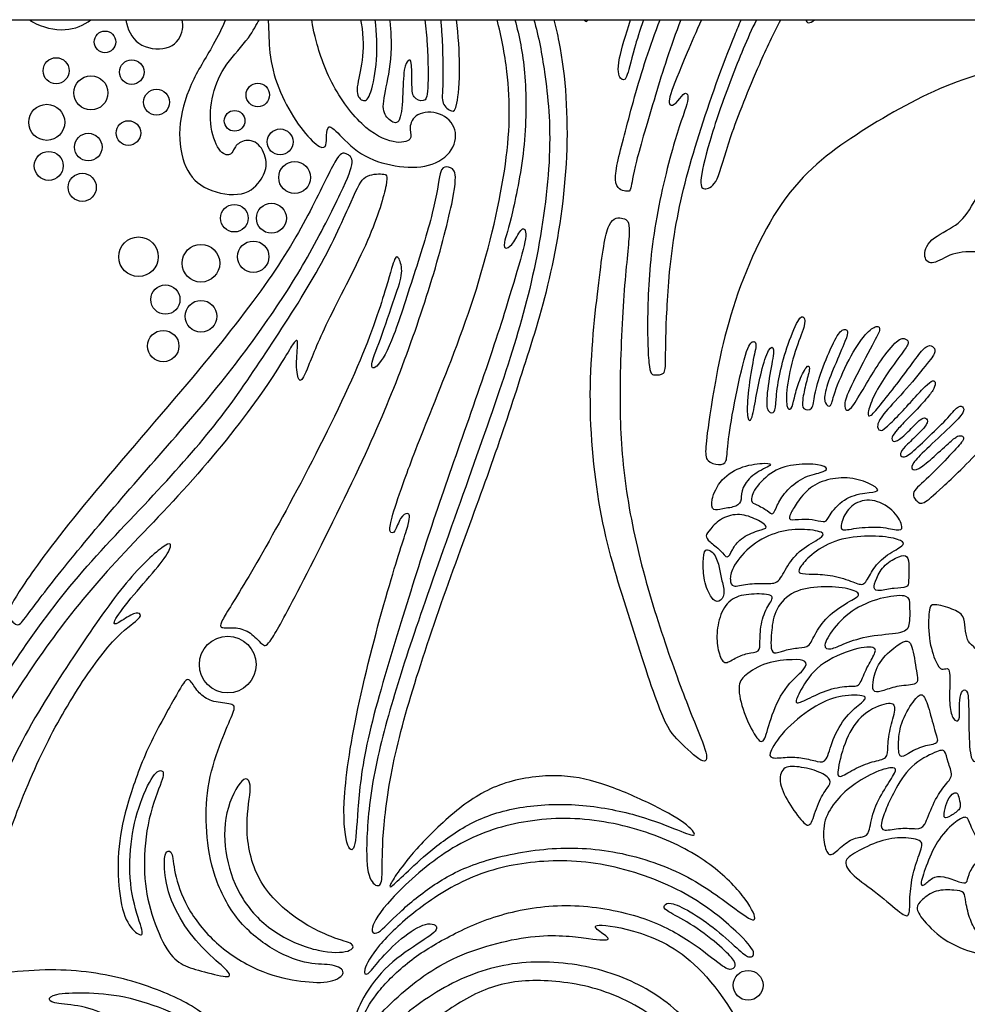
# Model space of a CAD drawing. Units: millimetres. Extents: x -68 to 108, y -111 to 119.
# Drawn here: x 4 to 68, y 53 to 119 of the extents above; entities that cross this region are included whole.
import ezdxf

# ---------------------------------------------------------------- set-up
doc = ezdxf.new("R2010")
doc.units = ezdxf.units.MM
doc.header["$MEASUREMENT"] = 0
doc.layers.add('Layer 03', color=5, linetype='Continuous')

msp = doc.modelspace()

# ---------------------------------------------------------------- linework, layer by layer
at = {"layer": 'Layer 03'}
msp.add_line((-67.991, 119.16), (108.366, 119.16), dxfattribs=at)
for centre, radius in [((9.443, 117.663), 0.729), ((6.147, 115.722), 0.877), ((11.248, 115.632), 0.829), ((8.495, 114.232), 1.151), ((19.744, 114.09), 0.791), ((12.919, 113.6), 0.872), ((5.515, 112.246), 1.213), ((18.179, 112.346), 0.696), ((11.023, 111.524), 0.83), ((8.314, 110.576), 0.931), ((21.247, 110.926), 0.871), ((5.651, 109.312), 0.977), ((22.226, 108.528), 1.073), ((7.908, 107.867), 0.949), ((20.659, 105.787), 1.009), ((18.163, 105.787), 0.929), ((11.702, 103.193), 1.331), ((19.436, 103.193), 1.057), ((15.912, 102.753), 1.27), ((13.513, 100.305), 0.985), ((15.912, 99.18), 1.069), ((13.367, 97.173), 1.059), ((17.716, 75.717), 1.912), ((52.793, 54.111), 1.003)]:
    msp.add_circle(centre, radius, dxfattribs=at)
for points, knots in [([(4.311, 119.16), (4.39, 119.11), (5.142, 118.665), (6.751, 118.263), (8.018, 118.777), (8.487, 119.16)], [321.817363, 321.817363, 321.817363, 321.817363, 322.087153, 324.33951, 326.380137, 326.380137, 326.380137, 326.380137]), ([(10.84, 119.16), (10.852, 119.09), (11.005, 118.354), (11.714, 117.204), (14.029, 117.069), (14.726, 118.275), (14.69, 118.958), (14.639, 119.16)], [432.219295, 432.219295, 432.219295, 432.219295, 432.45268, 434.705038, 436.957396, 439.209754, 440.369441, 440.369441, 440.369441, 440.369441]), ([(17.561, 119.16), (17.327, 118.581), (16.55, 117.037), (15.128, 114.914), (14.26, 111.751), (14.744, 109.04), (16.149, 107.587), (18.896, 107.146), (20.124, 108.459), (20.442, 109.54), (19.891, 110.938), (18.726, 111.128), (18.091, 110.514), (18.027, 110.027), (17.222, 110.006), (16.46, 111.827), (16.594, 114.155), (17.525, 116.214), (19.147, 117.818), (19.667, 118.861), (19.847, 119.16)], [480.699914, 480.699914, 480.699914, 480.699914, 482.00455, 484.256908, 486.509265, 488.761623, 491.013981, 493.266339, 495.518696, 497.771054, 500.023412, 502.275769, 504.528127, 506.780485, 509.032843, 511.2852, 513.537558, 515.789916, 518.042273, 519.822881, 519.822881, 519.822881, 519.822881]), ([(20.431, 119.16), (20.465, 118.939), (20.472, 118.212), (20.571, 116.061), (21.457, 113.661), (22.826, 111.517), (24.035, 110.399), (24.4, 110.65), (24.354, 111.38), (24.468, 112.087), (24.925, 111.79), (26.6, 109.948), (29.013, 109.212), (31.369, 109.153), (33.028, 110.288), (33.231, 112.034), (31.835, 113.081), (30.176, 112.819), (29.914, 111.685), (30.235, 111.074), (29.042, 110.697), (26.756, 111.798), (24.402, 115.084), (23.543, 118.116), (23.405, 118.963), (23.393, 119.16)], [523.052803, 523.052803, 523.052803, 523.052803, 524.799347, 527.051704, 529.304062, 531.55642, 533.808777, 536.061135, 538.313493, 540.565851, 542.818208, 545.070566, 547.322924, 549.575281, 551.827639, 554.079997, 556.332355, 558.584712, 560.83707, 563.089428, 565.341785, 567.594143, 569.846501, 572.098858, 573.139372, 573.139372, 573.139372, 573.139372]), ([(37.071, 119.16), (37.378, 118.046), (37.834, 115.781), (37.871, 110.75), (36.839, 105.675), (36.236, 103.905), (36.462, 103.679), (36.99, 104.056), (37.554, 105.298), (37.968, 104.884), (37.366, 102.663), (35.828, 97.581), (33.296, 90.392), (31.196, 84.392), (29.171, 77.815), (26.866, 70.211), (26.442, 65.66), (26.326, 62.998), (25.709, 63.268), (25.362, 66.431), (26.481, 73.412), (28.94, 82.4), (30.111, 85.641), (29.88, 85.988), (29.34, 85.718), (28.993, 84.523), (28.568, 84.561), (28.697, 85.41), (29.408, 87.632), (30.505, 90.512), (31.356, 92.631), (32.206, 94.751), (34.512, 100.351), (36.71, 109.459), (36.814, 114.691), (36.156, 118.058), (35.87, 119.16)], [41.313891, 41.313891, 41.313891, 41.313891, 45.26215, 49.376891, 53.491632, 57.606373, 61.721114, 65.835855, 69.950596, 74.065337, 78.180078, 82.294819, 86.409559, 90.5243, 94.639041, 98.753782, 102.868523, 106.983264, 111.098005, 115.212746, 119.327487, 123.442228, 127.556969, 131.67171, 135.786451, 139.901192, 144.015932, 148.130673, 152.245414, 156.360155, 156.360155, 156.360155, 160.474896, 164.589637, 168.704378, 170.987324, 170.987324, 170.987324, 170.987324]), ([(26.675, 119.16), (26.736, 118.84), (26.911, 117.586), (26.736, 115.812), (26.253, 114.138), (26.887, 113.547), (27.364, 113.952), (27.831, 116.423), (27.778, 118.232), (27.645, 119.156), (27.644, 119.16)], [3.747102, 3.747102, 3.747102, 3.747102, 4.487148, 6.730722, 8.974296, 11.21787, 13.461444, 15.705017, 17.948591, 17.958838, 17.958838, 17.958838, 17.958838]), ([(38.347, 119.16), (38.682, 118.012), (39.187, 115.23), (39.66, 110.371), (38.579, 102.55), (36.763, 96.189), (34.027, 88.432), (30.805, 79.433), (28.901, 73.698), (27.376, 68.036), (26.983, 63.194), (27.199, 61.098), (28.016, 60.615), (28.165, 61.507), (28.092, 63.97), (28.744, 69.131), (30.585, 75.512), (33.287, 83.208), (35.714, 89.661), (37.693, 95.756), (39.615, 101.799), (40.865, 109.98), (40.481, 115.891), (39.846, 118.678), (39.72, 119.16)], [604.25194, 604.25194, 604.25194, 604.25194, 605.884224, 608.136582, 610.38894, 612.641297, 614.893655, 617.146013, 619.39837, 621.650728, 623.903086, 626.155444, 628.407801, 630.660159, 632.912517, 635.164874, 637.417232, 639.66959, 641.921948, 644.174305, 646.426663, 648.679021, 650.931378, 651.416788, 651.416788, 651.416788, 651.416788]), ([(31.007, 119.16), (31.077, 118.601), (31.222, 116.96), (31.254, 114.052), (30.988, 113.596), (30.151, 113.824), (30.132, 114.827), (30.129, 116.499), (29.903, 116.463), (29.565, 116.054), (29.528, 113.896), (29.34, 111.965), (28.557, 112.379), (28.032, 113.108), (28.534, 115.052), (28.828, 117.194), (28.692, 118.797), (28.648, 119.16)], [5.292299, 5.292299, 5.292299, 5.292299, 6.335556, 8.447408, 10.55926, 12.671112, 14.782964, 16.894815, 19.006667, 21.118519, 23.230371, 25.342223, 27.454075, 29.565927, 31.677779, 33.789631, 34.391207, 34.391207, 34.391207, 34.391207]), ([(32.068, 119.16), (32.099, 118.847), (32.2, 117.512), (32.257, 114.505), (32.072, 113.468), (32.88, 112.878), (33.168, 113.133), (33.418, 115.568), (33.268, 118.09), (33.146, 119.16)], [7.37538, 7.37538, 7.37538, 7.37538, 8.255314, 11.007086, 13.758857, 16.510628, 19.2624, 22.014171, 24.099277, 24.099277, 24.099277, 24.099277]), ([(41.725, 119.16), (41.762, 119.113), (41.87, 119.015), (41.964, 119.054), (42.01, 119.16)], [679.733459, 679.733459, 679.733459, 679.733459, 680.212029, 681.221366, 681.221366, 681.221366, 681.221366]), ([(48.264, 119.16), (47.546, 117.353), (46.453, 113.762), (45.049, 109.076), (44.911, 107.605), (44.695, 107.561), (43.492, 107.828), (44.472, 111.438), (45.537, 115.514), (46.522, 118.271), (46.864, 119.16)], [212.790395, 212.790395, 212.790395, 212.790395, 215.956865, 219.497142, 223.037418, 226.577695, 230.117971, 233.658248, 237.198524, 238.871884, 238.871884, 238.871884, 238.871884]), ([(45.745, 119.16), (45.485, 118.422), (44.928, 116.639), (44.606, 114.99), (44.181, 115.085), (43.882, 115.94), (44.527, 118.106), (44.873, 119.16)], [277.71939, 277.71939, 277.71939, 277.71939, 279.681842, 283.222118, 286.762395, 290.302671, 292.841726, 292.841726, 292.841726, 292.841726]), ([(49.646, 119.16), (49.289, 118.356), (48.315, 116.067), (47.357, 113.795), (47.528, 113.239), (48.085, 113.624), (48.513, 114.395), (48.941, 113.967), (47.951, 111.655), (46.378, 105.369), (45.944, 99.855), (46.069, 95.306), (46.41, 95.221), (47.221, 95.221), (47.221, 95.989), (47.263, 99.274), (47.68, 104.947), (49.319, 111.273), (51.072, 116.089), (51.897, 118.121), (52.042, 118.479), (52.186, 118.825), (52.329, 119.16)], [118.953346, 118.953346, 118.953346, 118.953346, 120.538836, 123.796642, 127.054449, 130.312255, 133.570062, 136.827868, 140.085674, 143.343481, 146.601287, 149.859093, 153.1169, 156.374706, 159.632513, 162.890319, 166.148125, 169.405932, 172.663738, 172.663738, 172.663738, 173.237088, 173.237088, 173.237088, 173.237088]), ([(53.355, 119.16), (52.723, 117.852), (51.446, 114.776), (50.059, 110.672), (49.432, 107.914), (49.871, 107.664), (50.748, 108.04), (51.375, 110.86), (53.304, 115.655), (54.512, 118.24), (54.99, 119.16)], [137.574619, 137.574619, 137.574619, 137.574619, 139.716082, 142.510403, 145.304725, 148.099047, 150.893368, 153.68769, 156.482012, 158.264622, 158.264622, 158.264622, 158.264622])]:
    msp.add_open_spline(points, degree=3, knots=knots, dxfattribs=at)
for points in [[(56.695, 119.16), (56.714, 118.904), (56.939, 118.868), (57.263, 119.16)], [(50.302, 93.088), (50.545, 94.65), (51.349, 99.577), (55.12, 107.948), (60.248, 111.643), (66.431, 115.187), (72.914, 116.571), (78.645, 117.325), (79.097, 116.797), (77.137, 115.591), (74.723, 114.384), (73.818, 113.178), (71.858, 111.669), (69.746, 110.237), (67.861, 106.466), (66.97, 105.275), (64.893, 104.391), (64.547, 103.083), (65.201, 102.544), (66.47, 103.506), (68.432, 103.583), (70.085, 103.198), (71.893, 103.852), (74.124, 105.006), (76.124, 105.314), (77.086, 106.006), (77.377, 105.467), (76.601, 102.397), (75.182, 98.439), (72.707, 95.069), (68.502, 90.116), (65.626, 87.41), (64.527, 86.437), (64.189, 86.691), (63.682, 87.283), (64.908, 88.256), (66.481, 89.9), (67.428, 90.908), (67.26, 91.121), (66.939, 91.182), (66.389, 90.709), (65.137, 89.548), (64.205, 88.785), (63.777, 88.861), (63.823, 89.243), (64.663, 90.098), (66.541, 91.857), (67.442, 92.759), (67.254, 93.134), (66.935, 93.172), (66.071, 92.102), (64.644, 90.769), (63.518, 89.68), (63.086, 89.68), (63.011, 89.999), (63.462, 90.506), (64.419, 91.388), (64.982, 92.045), (64.776, 92.402), (64.419, 92.289), (63.837, 91.651), (62.917, 90.769), (62.523, 90.693), (62.429, 91.013), (62.786, 91.501), (63.574, 92.289), (64.795, 93.585), (65.283, 94.204), (65.47, 94.692), (65.283, 94.936), (64.776, 94.523), (64.006, 93.697), (62.974, 92.533), (61.997, 91.576), (61.678, 91.407), (61.397, 91.782), (61.885, 92.627), (63.47, 94.254), (65.058, 96.224), (65.489, 96.807), (65.252, 97.217), (64.799, 97.239), (64.194, 96.483), (62.964, 94.778), (61.755, 93.288), (60.999, 92.317), (60.783, 92.554), (61.193, 93.742), (62.014, 95.123), (63.266, 96.829), (63.676, 97.39), (63.46, 97.692), (62.92, 97.735), (61.69, 96.181), (60.783, 94.67), (59.812, 93.008), (59.423, 92.727), (59.229, 93.202), (59.531, 94.13), (61.194, 97.32), (61.79, 98.357), (61.503, 98.6), (60.753, 98.136), (59.583, 96.393), (58.479, 93.788), (58.413, 92.994), (57.906, 93.236), (57.95, 94.163), (58.59, 95.775), (59.429, 97.717), (59.583, 98.202), (59.164, 98.423), (58.612, 97.629), (57.685, 95.421), (57.221, 93.832), (57.199, 92.817), (56.427, 92.883), (56.427, 93.435), (56.692, 94.737), (57.023, 95.797), (56.758, 95.951), (56.162, 94.693), (55.897, 93.634), (55.721, 92.861), (55.345, 92.883), (55.377, 94.565), (55.947, 96.914), (56.672, 98.627), (56.606, 99.176), (56.211, 99.22), (55.355, 96.98), (54.85, 95.158), (54.652, 93.445), (54.63, 92.611), (54.125, 92.677), (53.971, 93.401), (54.301, 95.597), (54.63, 97.178), (54.191, 97.156), (53.664, 95.465), (53.313, 93.665), (53.027, 91.996), (52.72, 92.194), (52.72, 93.533), (53.049, 96.014), (53.422, 97.353), (53.159, 97.573), (52.676, 97.156), (51.808, 93.122), (51.363, 90.401), (51.391, 89.262), (50.863, 89.151), (49.947, 89.345), (49.891, 90.206), (50.059, 91.527), (50.302, 93.088)], [(7.674, 86.019), (9.599, 88.376), (14.997, 94.55), (20.336, 101.192), (23.311, 106.107), (25.151, 110.276), (25.688, 110.168), (26.333, 109.774), (25.581, 107.946), (23.144, 103.072), (20.39, 98.782), (16.627, 93.789), (11.849, 88.425), (7.694, 83.546), (4.351, 79.315), (3.697, 78.298), (3.334, 78.443), (2.752, 79.097), (3.443, 80.405), (5.748, 83.661), (7.674, 86.019)], [(2.616, 72.595), (3.45, 73.924), (5.902, 77.67), (9.937, 82.547), (15.425, 88.015), (20.526, 94.506), (22.376, 97.906), (22.477, 97.406), (22.276, 95.656), (22.577, 94.506), (23.027, 95.506), (24.277, 98.656), (27.481, 104.585), (28.627, 108.65), (28.332, 108.797), (26.857, 108.748), (26.317, 107.519), (24.104, 102.553), (20.417, 96.899), (17.221, 92.126), (12.908, 87.263), (7.351, 81.596), (3.576, 76.32), (0.591, 71.754), (-2.629, 65.957), (-5.48, 60.604), (-6.93, 56.382), (-7.655, 53.056), (-6.887, 53.269), (-5.309, 54.506), (-3.22, 55.188), (-3.134, 56.467), (-1.898, 61.328), (1.109, 67.055), (2.047, 69.016), (1.706, 69.186), (0.811, 68.035), (-0.127, 65.947), (-0.852, 65.861), (-0.511, 67.183), (0.896, 69.698), (1.781, 71.267), (2.616, 72.595)], [(19.133, 81.658), (20.051, 83.206), (22.522, 87.581), (26.898, 96.341), (28.596, 101.722), (28.986, 103.282), (29.259, 103.204), (29.571, 102.151), (29.064, 100.709), (27.934, 97.356), (27.232, 95.719), (27.661, 95.563), (28.674, 97.006), (30.156, 101.644), (31.714, 106.483), (32.027, 109.221), (32.418, 109.26), (33.083, 109.182), (33.122, 107.735), (31.596, 101.749), (29.391, 95.39), (26.959, 89.585), (22.1, 79.928), (20.476, 76.981), (20.114, 76.924), (19.391, 77.818), (18.421, 78.256), (17.356, 78.161), (17.014, 78.294), (18.215, 80.11), (19.133, 81.658)], [(42.727, 101.438), (42.485, 99.449), (41.86, 94.011), (42.704, 85.384), (44.815, 78.82), (47.065, 71.694), (48.003, 70.662), (49.878, 68.881), (50.159, 69.537), (49.128, 71.881), (47.346, 76.57), (45.377, 82.852), (44.252, 88.947), (44.081, 94.292), (44.406, 101.476), (44.947, 105.467), (44.474, 105.805), (43.31, 105.941), (42.969, 103.426), (42.727, 101.438)], [(52.314, 86.853), (52.35, 87.064), (52.314, 87.604), (53.15, 88.629), (54.58, 89.195), (54.067, 89.33), (52.422, 89.141), (50.911, 88.278), (50.237, 86.713), (50.399, 86.012), (51.019, 86.228), (52.098, 86.336), (52.278, 86.641), (52.314, 86.853)], [(53.316, 87.599), (53.573, 87.972), (54.472, 88.871), (56.036, 89.249), (57.628, 89.222), (58.275, 88.925), (57.79, 88.656), (56.468, 88.386), (55.227, 87.334), (54.715, 86.417), (54.472, 85.715), (54.175, 86.066), (53.285, 86.552), (52.934, 86.632), (53.06, 87.226), (53.316, 87.599)], [(56.099, 86.628), (56.315, 86.938), (56.926, 87.711), (58.275, 88.278), (59.867, 88.359), (61.323, 87.792), (61.728, 87.334), (60.757, 87.334), (59.192, 86.956), (58.167, 85.661), (58.059, 85.257), (57.358, 85.473), (56.414, 85.554), (55.47, 85.392), (55.632, 85.85), (55.883, 86.318), (56.099, 86.628)], [(59.251, 85.684), (59.417, 86.021), (59.921, 86.686), (61.323, 86.929), (62.753, 86.039), (63.319, 84.852), (62.915, 84.717), (61.62, 85.068), (59.732, 84.879), (58.923, 84.663), (59.084, 85.347), (59.251, 85.684)], [(50.271, 84.86), (50.456, 85.071), (50.984, 85.644), (52.229, 85.939), (53.406, 85.509), (54.288, 84.92), (53.519, 84.784), (52.229, 84.241), (51.686, 83.426), (51.414, 82.747), (50.984, 83.404), (50.124, 84.037), (49.875, 84.377), (50.086, 84.649), (50.271, 84.86)], [(51.802, 82.257), (52.002, 82.634), (52.772, 83.675), (54.628, 84.694), (56.415, 84.897), (58, 84.649), (57.819, 84.286), (56.302, 83.494), (55.42, 82.408), (54.854, 81.141), (54.039, 81.186), (52.727, 81.186), (51.663, 80.869), (51.572, 81.412), (51.603, 81.88), (51.802, 82.257)], [(56.95, 82.994), (57.304, 83.31), (58.31, 84.055), (60.406, 84.419), (62.417, 84.335), (63.395, 83.972), (63.2, 83.664), (61.803, 82.938), (61.048, 81.932), (60.629, 80.954), (59.987, 81.261), (58.478, 81.764), (57.109, 81.82), (56.159, 81.82), (56.187, 82.155), (56.597, 82.677), (56.95, 82.994)], [(1.302, 64.755), (1.955, 66.45), (3.586, 70.54), (7.683, 76.84), (10.935, 81.549), (13.817, 84.173), (13.99, 83.657), (13.172, 82.453), (11.322, 80.388), (9.903, 78.538), (10.118, 78.323), (11.279, 79.183), (11.839, 79.226), (11.925, 78.839), (10.161, 77.764), (7.149, 73.548), (4.7, 68.934), (2.291, 62.747), (1.725, 58.604), (1.725, 57.09), (0.463, 56.544), (-1.512, 55.871), (-1.638, 56.376), (-0.335, 60.369), (0.648, 63.059), (1.302, 64.755)], [(49.773, 82.615), (49.762, 82.242), (49.762, 81.412), (50.328, 80.054), (50.826, 79.873), (51.278, 80.416), (51.007, 81.39), (50.871, 82.227), (50.577, 83.223), (49.83, 83.653), (49.785, 82.989), (49.773, 82.615)], [(62.948, 82.976), (62.677, 82.872), (61.935, 82.474), (61.419, 81.496), (61.175, 80.79), (61.582, 80.627), (62.668, 80.899), (63.564, 80.872), (63.618, 81.279), (63.645, 82.338), (63.564, 83.098), (63.22, 83.08), (62.948, 82.976)], [(54.374, 77.895), (54.406, 78.284), (54.496, 79.297), (55.61, 80.655), (57.428, 81.008), (59.519, 80.926), (60.469, 80.465), (59.953, 80.166), (58.379, 79.243), (57.374, 78.021), (56.94, 76.854), (56.261, 76.881), (55.229, 76.691), (54.442, 76.365), (54.306, 76.963), (54.343, 77.505), (54.374, 77.895)], [(50.817, 76.572), (50.725, 76.928), (50.615, 77.77), (50.945, 79.361), (51.795, 80.321), (53.167, 80.514), (54.676, 80.431), (54.21, 79.855), (53.633, 78.648), (53.579, 77.166), (53.606, 76.562), (52.755, 76.508), (51.905, 76.178), (51.164, 75.63), (50.908, 76.215), (50.817, 76.572)], [(58.593, 78.164), (58.951, 78.614), (59.904, 79.568), (62.01, 80.323), (63.719, 80.442), (63.679, 79.767), (63.759, 78.217), (63.202, 77.82), (60.938, 77.7), (59.229, 77.144), (58.315, 76.667), (57.759, 76.866), (58.236, 77.714), (58.593, 78.164)], [(65.442, 75.944), (65.287, 76.297), (64.907, 77.421), (64.971, 79.57), (65.202, 79.865), (66.656, 79.465), (67.373, 79.022), (67.415, 78.2), (67.542, 77.315), (67.921, 77.02), (68.764, 76.03), (68.89, 75.039), (68.764, 74.239), (69.894, 73.117), (70.085, 71.692), (69.66, 70.905), (69.771, 68.089), (69.578, 66.353), (69.278, 65.282), (69.149, 65.325), (68.978, 66.396), (68.871, 68.988), (68.871, 70.724), (68.549, 70.852), (68.249, 70.617), (68.26, 69.331), (68.102, 69.119), (67.721, 69.352), (67.651, 72.107), (67.671, 73.847), (67.371, 74.107), (67.09, 73.799), (67.026, 72.872), (67.082, 71.818), (66.598, 71.936), (66.347, 72.901), (66.387, 74.341), (66.409, 75.241), (66.239, 75.533), (65.84, 75.305), (65.598, 75.591), (65.442, 75.944)], [(62.729, 76.91), (62.413, 76.671), (61.537, 75.932), (61.128, 74.384), (61.245, 73.771), (61.887, 73.946), (62.909, 74.326), (64.34, 74.326), (64.165, 75.056), (63.843, 77.246), (63.435, 77.362), (63.045, 77.148), (62.729, 76.91)], [(56.378, 74.047), (56.639, 74.508), (57.414, 75.765), (60.182, 76.929), (61.546, 76.929), (61.265, 76.327), (60.623, 75.204), (60.302, 74.161), (59.58, 74.321), (58.056, 74.04), (56.532, 73.238), (55.85, 72.997), (56.117, 73.586), (56.378, 74.047)], [(52.654, 75.023), (52.975, 75.284), (53.964, 75.926), (55.97, 76.086), (56.732, 76.006), (56.772, 75.485), (55.168, 74.201), (54.245, 71.995), (53.884, 70.31), (53.362, 70.671), (52.44, 72.476), (52.039, 74.361), (52.333, 74.763), (52.654, 75.023)], [(11.036, 66.525), (11.359, 67.618), (12.22, 70.077), (14.334, 73.791), (15.003, 75.011), (15.406, 74.288), (16.001, 73.524), (17.021, 73.099), (18.338, 73.12), (18.04, 72.334), (17.169, 70.401), (16.25, 67.438), (16.229, 64.453), (16.683, 61.461), (18.27, 58.353), (20.921, 56.285), (23.28, 55.476), (24.86, 55.572), (25.827, 54.987), (24.775, 54.241), (22.738, 54.327), (20.149, 54.827), (17.128, 56.575), (15.016, 59.074), (14.095, 61.519), (14.027, 63.173), (13.574, 63.218), (13.393, 62.607), (13.551, 60.477), (14.782, 57.993), (16.337, 56.255), (17.937, 54.952), (17.892, 54.54), (15.811, 55.112), (14.53, 55.455), (13.501, 56.507), (12.387, 59.268), (11.98, 61.904), (12.289, 65.474), (13.422, 68.15), (13.399, 68.642), (12.75, 68.553), (11.632, 66.114), (11.05, 63.294), (11.135, 60.14), (12.063, 57.651), (11.904, 57.356), (10.909, 58.126), (10.32, 60.276), (10.283, 63.516), (10.713, 65.431), (11.036, 66.525)], [(55.451, 71.428), (56, 71.982), (57.451, 73.099), (59.098, 73.687), (60.921, 73.658), (60.568, 73.217), (59.392, 72.335), (58.422, 70.629), (58.098, 69.1), (57.539, 69.159), (56.451, 69.453), (55.451, 69.511), (54.275, 69.335), (54.158, 69.776), (54.902, 70.874), (55.451, 71.428)], [(64.006, 73.319), (63.756, 73.001), (63.09, 71.962), (62.885, 70.434), (62.973, 69.317), (63.502, 69.699), (64.619, 70.287), (65.706, 70.346), (65.441, 70.992), (64.971, 72.814), (64.589, 73.872), (64.256, 73.637), (64.006, 73.319)], [(62.684, 72.756), (62.689, 72.472), (62.356, 71.551), (62.179, 70.14), (62.238, 69.347), (61.21, 69.229), (59.887, 68.671), (58.859, 67.995), (58.77, 68.465), (59.329, 70.757), (60.475, 72.491), (62.326, 73.255), (62.679, 73.04), (62.684, 72.756)], [(62.675, 67.212), (62.937, 67.693), (63.713, 69.013), (65.577, 69.915), (66.101, 70.032), (66.217, 69.158), (66.683, 68.197), (66.042, 67.644), (65.198, 66.305), (64.703, 64.733), (64.208, 64.616), (63.102, 64.762), (61.85, 64.442), (61.675, 64.907), (62.141, 66.13), (62.413, 66.732), (62.675, 67.212)], [(56.228, 68.818), (56.664, 68.759), (57.683, 68.524), (58.477, 67.907), (58.183, 67.495), (57.477, 66.437), (57.066, 64.851), (56.655, 64.821), (55.597, 66.232), (54.803, 67.76), (55.068, 68.877), (55.793, 68.877), (56.228, 68.818)], [(58.646, 66.414), (58.965, 66.826), (59.71, 67.571), (61.504, 68.6), (62.739, 68.865), (62.794, 68.541), (61.986, 67.335), (61.145, 65.836), (60.969, 64.277), (60.587, 64.101), (59.704, 64.012), (58.763, 63.13), (58.263, 62.748), (57.911, 63.424), (57.793, 65.101), (58.326, 66.002), (58.646, 66.414)], [(19.016, 64.885), (19.013, 63.811), (19.43, 61.288), (22.027, 58.628), (24.936, 57.189), (26.314, 56.955), (26.126, 56.329), (23.997, 56.251), (20.806, 57.502), (18.554, 59.817), (17.49, 62.696), (17.428, 65.824), (18.793, 68.417), (19.45, 67.728), (19.019, 65.958), (19.016, 64.885)], [(30.471, 63.311), (31.173, 64.087), (33.169, 66.073), (36.077, 67.883), (39.961, 68.413), (42.863, 67.825), (46.204, 66.387), (48.752, 64.987), (49.484, 63.998), (48.254, 64.481), (45.643, 65.55), (41.677, 66.391), (37.504, 66.269), (34.155, 65.246), (31.538, 63.332), (29.783, 61.752), (28.682, 60.652), (28.591, 60.774), (28.957, 61.416), (29.769, 62.535), (30.471, 63.311)], [(66.649, 67.051), (66.526, 66.982), (66.211, 66.648), (66.005, 65.792), (65.975, 65.29), (66.418, 65.497), (67.185, 65.998), (67.038, 66.53), (66.949, 67.061), (66.772, 67.12), (66.649, 67.051)], [(28.774, 59.934), (29.628, 60.86), (32.341, 63.36), (36.612, 65.142), (41.735, 65.592), (47.034, 64.235), (50.617, 62.166), (52.85, 59.781), (53.545, 58.162), (52.292, 58.944), (48.719, 61.711), (43.593, 63.362), (39.018, 63.445), (34.424, 62.466), (31.589, 60.975), (29.167, 58.982), (27.718, 57.355), (27.222, 57.802), (27.921, 59.007), (28.774, 59.934)], [(64.875, 62.335), (65.083, 62.87), (65.598, 64.059), (66.876, 65.248), (67.559, 65.575), (67.738, 64.98), (68.332, 63.702), (68.956, 62.989), (68.094, 62.424), (67.619, 61.532), (67.559, 60.938), (67.143, 61.027), (65.895, 61.503), (65.211, 61.414), (64.587, 60.76), (64.349, 60.849), (64.666, 61.8), (64.875, 62.335)], [(60.112, 63.095), (60.535, 63.333), (61.681, 63.915), (63.282, 64.119), (64.679, 63.886), (64.417, 63.187), (63.864, 61.615), (63.66, 60.014), (63.719, 58.674), (63.211, 58.82), (61.525, 60.334), (59.749, 61.528), (59.137, 62.488), (59.688, 62.857), (60.112, 63.095)], [(30.423, 59.121), (31.456, 59.927), (33.867, 61.514), (38.315, 62.633), (43.441, 62.441), (48.876, 60.425), (52.375, 57.486), (53.399, 56.196), (52.899, 55.902), (52.361, 56.303), (50.687, 57.86), (48.808, 59.184), (47.446, 59.751), (47.108, 59.512), (47.107, 59.176), (48.57, 58.516), (50.642, 57.029), (51.83, 55.86), (52.025, 55.398), (51.611, 55.111), (51.069, 55.366), (48.615, 57.387), (45.278, 58.974), (40.48, 59.734), (35.949, 58.979), (32.572, 57.428), (29.903, 55.816), (27.681, 53.613), (26.794, 51.993), (26.547, 51.339), (26.086, 51.382), (26.718, 53.248), (28.435, 55.561), (30.953, 57.17), (32.152, 58.004), (31.186, 58.483), (29.404, 57.341), (27.84, 55.72), (27.114, 54.688), (26.743, 54.963), (27.664, 56.682), (29.389, 58.316), (30.423, 59.121)], [(64.542, 59.882), (64.766, 60.082), (65.407, 60.582), (66.787, 60.522), (67.417, 60.432), (67.417, 59.802), (67.751, 58.451), (68.232, 57.611), (69.102, 56.29), (68.562, 56.11), (66.131, 56.921), (64.45, 58.601), (64.06, 59.382), (64.317, 59.682), (64.542, 59.882)], [(38.59, -14.471), (39.692, -12.862), (43.196, -7.734), (47.604, 0.999), (51.5, 10.643), (54.552, 21.372), (55.995, 30.884), (56.102, 39.42), (54.217, 48.503), (49.667, 55.872), (45.369, 57.877), (42.103, 58.325), (42.735, 57.741), (43.751, 57.106), (42.403, 57.176), (38.827, 57.743), (32.885, 56.271), (28.886, 53.318), (25.36, 49.208), (25.849, 48.122), (28.088, 50.964), (32.259, 54.228), (36.821, 55.862), (41.978, 55.609), (46.304, 53.946), (49.757, 50.925), (52.131, 46.513), (53.926, 40.725), (54.157, 34.333), (53.68, 27.354), (52.157, 20.847), (50.365, 13.815), (48.084, 7.203), (44.436, -0.817), (39.803, -9.665), (36.75, -14.633), (35.075, -16.727), (35.135, -17.206), (35.809, -17.907), (36.585, -17.39), (37.488, -16.081), (38.59, -14.471)], [(-9.766, 50.306), (-8.611, 50.956), (-5.167, 52.795), (0.879, 54.877), (7.017, 55.383), (12.003, 54.331), (15.945, 52.532), (16.729, 51.376), (15.615, 51.376), (13.964, 52.367), (10.663, 53.481), (7.98, 53.646), (5.917, 53.563), (5.546, 53.109), (6.082, 52.862), (8.146, 52.738), (10.044, 51.913), (10.911, 51.087), (10.415, 50.963), (8.104, 51.541), (5.628, 51.582), (3.511, 51.192), (3.013, 50.64), (3.843, 50.428), (6.757, 50.565), (9.101, 50.061), (10.341, 49.45), (10.061, 49.211), (7.145, 49.411), (4.868, 49.411), (3.071, 48.971), (2.032, 48.372), (2.552, 47.973), (4.791, 48.691), (7.107, 48.771), (9.063, 48.331), (10.021, 47.773), (9.581, 47.533), (7.627, 47.653), (5.596, 47.692), (4.789, 47.373), (4.927, 46.9), (6.567, 46.983), (8.99, 46.553), (10.318, 46.085), (9.653, 45.659), (7.911, 45.48), (5.961, 45.284), (5.406, 44.695), (6.482, 44.313), (8.418, 44.35), (9.931, 44.765), (9.586, 44.145), (8.139, 43.697), (6.485, 43.697), (5.52, 43.731), (5.623, 43.111), (7.483, 42.771), (8.891, 43.013), (9.854, 43.528), (9.647, 42.772), (8.445, 42.05), (6.553, 41.398), (5.443, 40.999), (5.898, 40.515), (8.006, 40.658), (9.771, 41.284), (10.715, 41.726), (10.62, 41.172), (9.435, 40.262), (7.466, 39.671), (5.74, 39.502), (6.332, 38.962), (8.115, 39.097), (10.068, 39.999), (10.876, 40.552), (10.865, 40.096), (9.914, 39.307), (8.666, 38.636), (6.928, 38.054), (7.049, 37.63), (8.577, 37.793), (10.707, 38.378), (12.073, 39.277), (12.396, 38.854), (11.7, 38.034), (10.159, 37.015), (8.668, 36.219), (9.115, 35.747), (11.675, 36.418), (13.593, 37.407), (14.823, 38.693), (15.131, 39.112), (16.249, 38.833), (15.969, 38.301), (14.711, 36.68), (12.167, 35.142), (8.912, 34.368), (5.279, 34.256), (1.506, 33.53), (-1.448, 32.509), (-3.28, 30.847), (-4.464, 30.227), (-4.379, 31.298), (-4.069, 34.285), (-3.534, 35.159), (-3.59, 36.596), (-3.421, 37.779), (-2.039, 39.143), (-0.08, 40.278), (0.843, 42.193), (1.325, 43.612), (0.871, 44.009), (-2.342, 45.553), (-4.064, 47.359), (-4.826, 47.331), (-7.006, 47.292), (-8.918, 48.557), (-9.845, 48.417), (-11.195, 48.22), (-12.094, 48.894), (-10.92, 49.656), (-9.766, 50.306)], [(32.446, 52.348), (33.456, 53.051), (35.61, 54.297), (39.433, 54.595), (44.078, 53.673), (48.453, 50.676), (51.167, 46.067), (52.093, 41.333), (52.051, 41.042), (51.053, 41.25), (50.096, 40.875), (49.847, 40.959), (49.555, 43.288), (48.266, 46.948), (45.943, 49.079), (45.318, 48.871), (45.901, 47.497), (47.733, 45.082), (48.982, 41.585), (49.588, 36.133), (49.169, 31.812), (48.304, 26.243), (46.818, 21.162), (44.658, 14.316), (40.897, 5.997), (36.737, -1.914), (31.398, -11.538), (30.319, -13.654), (29.614, -13.862), (29.282, -13.115), (29.863, -11.621), (32.062, -7.68), (34.302, -4.029), (34.095, -3.697), (33.597, -3.987), (32.476, -5.854), (32.062, -6.269), (31.398, -5.854), (32.435, -4.527), (34.843, -1.079), (38.355, 4.122), (42.425, 11.846), (44.869, 18.651), (46.865, 25.673), (47.938, 30.883), (48.408, 35.771), (48.031, 40.259), (46.793, 44.705), (44.297, 48.2), (40.946, 50.121), (36.624, 50.309), (33.113, 49.234), (30.616, 47.439), (29.337, 45.903), (28.757, 46.395), (28.724, 46.935), (30.405, 48.667), (31.988, 49.794), (33.536, 50.485), (33.039, 51.331), (31.924, 51.099), (30.397, 49.824), (29.387, 48.616), (29.196, 48.933), (29.55, 50.082), (31.436, 51.646), (32.446, 52.348)]]:
    msp.add_open_spline(points, degree=3, dxfattribs=at)

doc.saveas('drawing.dxf')
